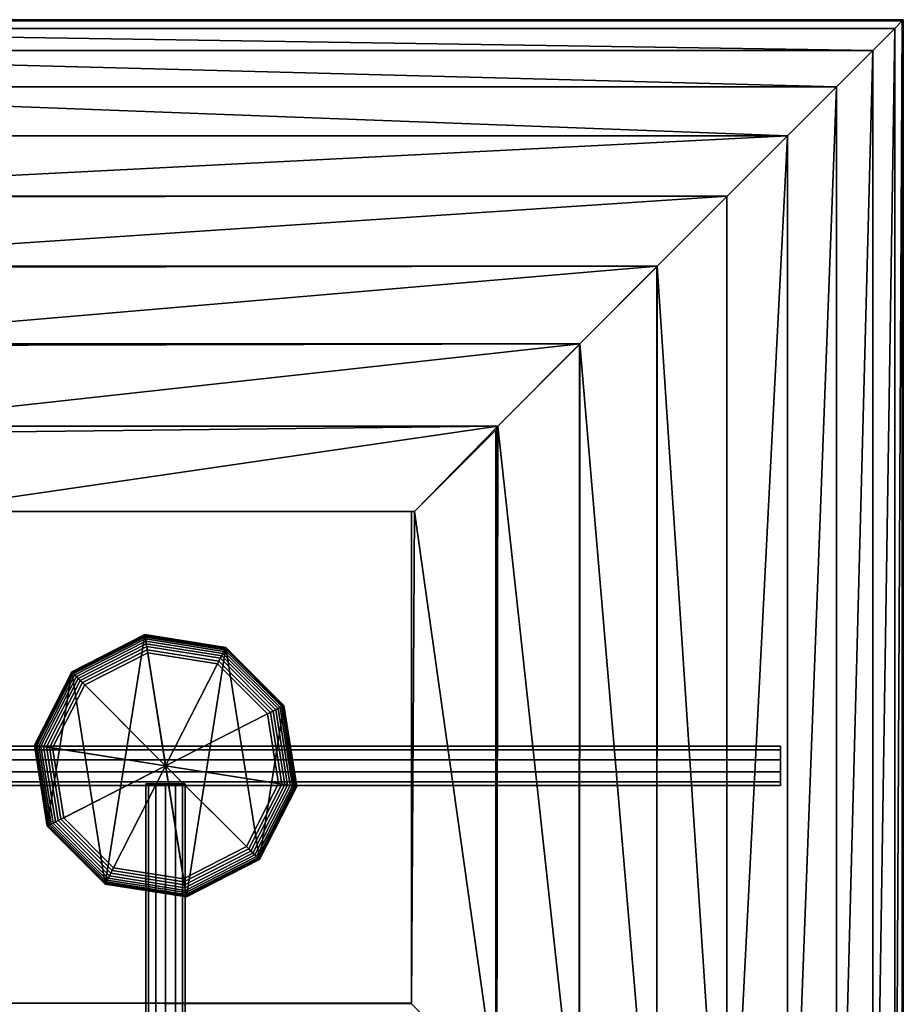
# Model space of a CAD drawing. Extents: x 11419 to 29947, y 25183 to 41100.
# Drawn here: x 20413 to 20772, y 40699 to 41100 of the extents above; entities that cross this region are included whole.
import ezdxf

# ---------------------------------------------------------------- set-up
doc = ezdxf.new("R2010")
doc.units = 0
for name, color, linetype in [('SMB_FUNDAMENT_HANGEMATTE11', 7, 'CONTINUOUS'), ('SMB_HANGEMATTE', 7, 'CONTINUOUS'), ('SMB_PFOSTEN', 7, 'CONTINUOUS')]:
    doc.layers.add(name, color=color, linetype=linetype)

# ---------------------------------------------------------------- blocks, each defined once
blk = doc.blocks.new('__649__')
at = {"layer": 'SMB_FUNDAMENT_HANGEMATTE11', "color": 1, "linetype": 'CONTINUOUS'}
for points in [[(20722.35, 40802.78, -754.66), (20722.35, 40804.31, -749.96), (20222.35, 40804.31, -749.96), (20222.35, 40802.78, -754.66)], [(20722.35, 40804.31, -749.96), (20722.35, 40802.78, -745.26), (20222.35, 40802.78, -745.26), (20222.35, 40804.31, -749.96)], [(20722.35, 40798.78, -757.57), (20722.35, 40802.78, -754.66), (20222.35, 40802.78, -754.66), (20222.35, 40798.78, -757.57)], [(20722.35, 40802.78, -745.26), (20722.35, 40798.78, -742.35), (20222.35, 40798.78, -742.35), (20222.35, 40802.78, -745.26)], [(20722.35, 40793.83, -757.57), (20722.35, 40798.78, -757.57), (20222.35, 40798.78, -757.57), (20222.35, 40793.83, -757.57)], [(20722.35, 40798.78, -742.35), (20722.35, 40793.83, -742.35), (20222.35, 40793.83, -742.35), (20222.35, 40798.78, -742.35)], [(20722.35, 40789.83, -754.66), (20722.35, 40793.83, -757.57), (20222.35, 40793.83, -757.57), (20222.35, 40789.83, -754.66)], [(20722.35, 40793.83, -742.35), (20722.35, 40789.83, -745.26), (20222.35, 40789.83, -745.26), (20222.35, 40793.83, -742.35)], [(20722.35, 40789.83, -745.26), (20722.35, 40788.31, -749.96), (20222.35, 40788.31, -749.96), (20222.35, 40789.83, -745.26)], [(20722.35, 40788.31, -749.96), (20722.35, 40789.83, -754.66), (20222.35, 40789.83, -754.66), (20222.35, 40788.31, -749.96)]]:
    blk.add_3dface(points, dxfattribs=at)
mesh = blk.add_polyface(dxfattribs=at)
corners = [(20222.35, 40789.83, -745.26), (20222.35, 40789.83, -754.66), (20222.35, 40788.31, -749.96), (20222.35, 40793.83, -742.35), (20222.35, 40793.83, -757.57), (20222.35, 40798.78, -742.35), (20222.35, 40798.78, -757.57), (20222.35, 40802.78, -745.26), (20222.35, 40802.78, -754.66), (20222.35, 40804.31, -749.96)]
mesh.append_faces([[corners[k] for k in face] for face in [(0, 1, 2), (8, 7, 9)]], dxfattribs={"vtx0": -1, "color": 1})
mesh.append_faces([[corners[k] for k in face] for face in [(1, 3, 4), (4, 5, 6), (6, 7, 8)]], dxfattribs={"vtx0": -1, "vtx1": -1, "color": 1})
mesh.append_faces([[corners[k] for k in face] for face in [(1, 0, 3), (4, 3, 5), (6, 5, 7)]], dxfattribs={"vtx0": -1, "vtx2": -1, "color": 1})
mesh = blk.add_polyface(dxfattribs=at)
corners = [(20722.35, 40789.83, -754.66), (20722.35, 40789.83, -745.26), (20722.35, 40788.31, -749.96), (20722.35, 40793.83, -757.57), (20722.35, 40793.83, -742.35), (20722.35, 40798.78, -757.57), (20722.35, 40798.78, -742.35), (20722.35, 40802.78, -754.66), (20722.35, 40802.78, -745.26), (20722.35, 40804.31, -749.96)]
mesh.append_faces([[corners[k] for k in face] for face in [(0, 1, 2), (8, 7, 9)]], dxfattribs={"vtx0": -1, "color": 1})
mesh.append_faces([[corners[k] for k in face] for face in [(1, 3, 4), (4, 5, 6), (6, 7, 8)]], dxfattribs={"vtx0": -1, "vtx1": -1, "color": 1})
mesh.append_faces([[corners[k] for k in face] for face in [(1, 0, 3), (4, 3, 5), (6, 5, 7)]], dxfattribs={"vtx0": -1, "vtx2": -1, "color": 1})
blk = doc.blocks.new('__650__')
at = {"layer": 'SMB_FUNDAMENT_HANGEMATTE11', "color": 1, "linetype": 'CONTINUOUS'}
for points in [[(20772.35, 41099.75, -999.96), (20172.35, 41099.75, -999.96), (20172.35, 40499.75, -999.96), (20772.35, 40499.75, -999.96)], [(20172.35, 41099.75, -999.96), (20772.35, 41099.75, -999.96), (20772.35, 41099.75, -399.96), (20172.35, 41099.75, -399.96)], [(20172.35, 41099.24, -399.96), (20172.35, 41099.75, -399.96), (20772.35, 41099.75, -399.96), (20772.35, 41099.24, -399.96)], [(20175.62, 41096.21, -365.32), (20172.59, 41099.24, -399.96), (20771.95, 41099.24, -399.96), (20768.92, 41096.21, -365.32)], [(20572.35, 40899.75, -199.96), (20572.35, 40699.75, -199.96), (20372.35, 40699.75, -199.96), (20372.35, 40899.75, -199.96)]]:
    blk.add_3dface(points, dxfattribs=at)
mesh = blk.add_polyface(dxfattribs=at)
corners = [(20771.95, 41099.24, -399.96), (20768.92, 40503.15, -365.3), (20771.95, 40500.12, -399.96), (20768.92, 41096.21, -365.3), (20768.92, 41096.21, -365.32)]
mesh.append_faces([[corners[k] for k in face] for face in [(0, 1, 2), (3, 0, 4)]], dxfattribs={"vtx0": -1, "color": 1})
mesh.append_faces([[corners[k] for k in face] for face in [(1, 0, 3)]], dxfattribs={"vtx0": -1, "vtx1": -1, "color": 1})
mesh = blk.add_polyface(dxfattribs=at)
corners = [(20772.35, 41099.75, -999.96), (20772.35, 40499.75, -399.96), (20772.35, 40499.75, -999.96), (20772.35, 40500.12, -399.96), (20772.35, 40500.19, -399.2), (20772.35, 41099.17, -399.2), (20772.35, 41099.24, -399.96), (20772.35, 41099.75, -399.96)]
mesh.append_faces([[corners[k] for k in face] for face in [(0, 1, 2), (6, 0, 7)]], dxfattribs={"vtx0": -1, "color": 1})
mesh.append_faces([[corners[k] for k in face] for face in [(1, 0, 3), (3, 0, 4), (4, 0, 5), (5, 0, 6)]], dxfattribs={"vtx0": -1, "vtx1": -1, "color": 1})
mesh = blk.add_polyface(dxfattribs=at)
corners = [(20175.63, 41096.2, -365.27), (20768.92, 41096.21, -365.32), (20175.62, 41096.21, -365.32), (20768.92, 41096.21, -365.3), (20759.92, 41087.21, -331.73), (20184.61, 41087.21, -331.73)]
mesh.append_faces([[corners[k] for k in face] for face in [(0, 1, 2), (4, 0, 5)]], dxfattribs={"vtx0": -1, "color": 1})
mesh.append_faces([[corners[k] for k in face] for face in [(1, 0, 3), (3, 0, 4)]], dxfattribs={"vtx0": -1, "vtx1": -1, "color": 1})
mesh = blk.add_polyface(dxfattribs=at)
corners = [(20768.92, 41096.21, -365.3), (20768.92, 40503.15, -365.29), (20768.92, 40503.15, -365.3), (20759.91, 40512.16, -331.69), (20759.91, 41087.19, -331.69), (20759.92, 41087.21, -331.73)]
mesh.append_faces([[corners[k] for k in face] for face in [(0, 1, 2), (4, 0, 5)]], dxfattribs={"vtx0": -1, "color": 1})
mesh.append_faces([[corners[k] for k in face] for face in [(1, 0, 3), (3, 0, 4)]], dxfattribs={"vtx0": -1, "vtx1": -1, "color": 1})
mesh = blk.add_polyface(dxfattribs=at)
corners = [(20184.64, 41087.17, -331.64), (20759.92, 41087.21, -331.73), (20184.61, 41087.21, -331.73), (20759.91, 41087.19, -331.69), (20745.24, 41072.51, -300.21), (20199.29, 41072.51, -300.21)]
mesh.append_faces([[corners[k] for k in face] for face in [(0, 1, 2), (4, 0, 5)]], dxfattribs={"vtx0": -1, "color": 1})
mesh.append_faces([[corners[k] for k in face] for face in [(1, 0, 3), (3, 0, 4)]], dxfattribs={"vtx0": -1, "vtx1": -1, "color": 1})
mesh = blk.add_polyface(dxfattribs=at)
corners = [(20759.91, 41087.19, -331.69), (20759.91, 40512.16, -331.68), (20759.91, 40512.16, -331.69), (20745.21, 40526.86, -300.16), (20745.21, 41072.48, -300.16), (20745.24, 41072.51, -300.21)]
mesh.append_faces([[corners[k] for k in face] for face in [(0, 1, 2), (4, 0, 5)]], dxfattribs={"vtx0": -1, "color": 1})
mesh.append_faces([[corners[k] for k in face] for face in [(1, 0, 3), (3, 0, 4)]], dxfattribs={"vtx0": -1, "vtx1": -1, "color": 1})
mesh = blk.add_polyface(dxfattribs=at)
corners = [(20199.35, 41072.42, -300.08), (20745.24, 41072.51, -300.21), (20199.29, 41072.51, -300.21), (20745.21, 41072.48, -300.16), (20725.3, 41052.57, -271.73), (20219.2, 41052.57, -271.73)]
mesh.append_faces([[corners[k] for k in face] for face in [(0, 1, 2), (4, 0, 5)]], dxfattribs={"vtx0": -1, "color": 1})
mesh.append_faces([[corners[k] for k in face] for face in [(1, 0, 3), (3, 0, 4)]], dxfattribs={"vtx0": -1, "vtx1": -1, "color": 1})
mesh = blk.add_polyface(dxfattribs=at)
corners = [(20745.21, 41072.48, -300.16), (20745.2, 40526.87, -300.15), (20745.21, 40526.86, -300.16), (20725.25, 40546.81, -271.66), (20725.25, 41052.5, -271.66), (20725.3, 41052.57, -271.73)]
mesh.append_faces([[corners[k] for k in face] for face in [(0, 1, 2), (4, 0, 5)]], dxfattribs={"vtx0": -1, "color": 1})
mesh.append_faces([[corners[k] for k in face] for face in [(1, 0, 3), (3, 0, 4)]], dxfattribs={"vtx0": -1, "vtx1": -1, "color": 1})
mesh = blk.add_polyface(dxfattribs=at)
corners = [(20219.33, 41052.4, -271.56), (20725.3, 41052.57, -271.73), (20219.2, 41052.57, -271.73), (20243.74, 41027.98, -247.14), (20700.74, 41027.98, -247.14), (20725.25, 41052.5, -271.66)]
mesh.append_faces([[corners[k] for k in face] for face in [(0, 1, 2), (1, 4, 5)]], dxfattribs={"vtx0": -1, "color": 1})
mesh.append_faces([[corners[k] for k in face] for face in [(1, 0, 3), (1, 3, 4)]], dxfattribs={"vtx0": -1, "vtx2": -1, "color": 1})
mesh = blk.add_polyface(dxfattribs=at)
corners = [(20725.25, 41052.5, -271.66), (20725.24, 40546.83, -271.64), (20725.25, 40546.81, -271.66), (20700.65, 40571.41, -247.06), (20700.65, 41027.86, -247.06), (20700.74, 41027.98, -247.14)]
mesh.append_faces([[corners[k] for k in face] for face in [(0, 1, 2), (4, 0, 5)]], dxfattribs={"vtx0": -1, "color": 1})
mesh.append_faces([[corners[k] for k in face] for face in [(1, 0, 3), (3, 0, 4)]], dxfattribs={"vtx0": -1, "vtx1": -1, "color": 1})
mesh = blk.add_polyface(dxfattribs=at)
corners = [(20243.95, 41027.69, -246.94), (20700.74, 41027.98, -247.14), (20243.74, 41027.98, -247.14), (20272.14, 40999.5, -227.2), (20672.29, 40999.5, -227.2), (20700.65, 41027.86, -247.06)]
mesh.append_faces([[corners[k] for k in face] for face in [(0, 1, 2), (1, 4, 5)]], dxfattribs={"vtx0": -1, "color": 1})
mesh.append_faces([[corners[k] for k in face] for face in [(1, 0, 3), (1, 3, 4)]], dxfattribs={"vtx0": -1, "vtx2": -1, "color": 1})
mesh = blk.add_polyface(dxfattribs=at)
corners = [(20672.15, 40599.9, -227.1), (20672.29, 40999.5, -227.2), (20672.15, 40999.29, -227.1), (20700.62, 40571.43, -247.04), (20700.65, 41027.86, -247.06), (20700.65, 40571.41, -247.06)]
mesh.append_faces([[corners[k] for k in face] for face in [(0, 1, 2), (4, 3, 5)]], dxfattribs={"vtx0": -1, "color": 1})
mesh.append_faces([[corners[k] for k in face] for face in [(1, 3, 4)]], dxfattribs={"vtx0": -1, "vtx1": -1, "color": 1})
mesh.append_faces([[corners[k] for k in face] for face in [(1, 0, 3)]], dxfattribs={"vtx0": -1, "vtx2": -1, "color": 1})
mesh = blk.add_polyface(dxfattribs=at)
corners = [(20272.47, 40999, -226.96), (20672.29, 40999.5, -227.2), (20272.14, 40999.5, -227.2), (20303.49, 40967.98, -212.5), (20640.84, 40967.98, -212.5), (20672.15, 40999.29, -227.1)]
mesh.append_faces([[corners[k] for k in face] for face in [(0, 1, 2), (1, 4, 5)]], dxfattribs={"vtx0": -1, "color": 1})
mesh.append_faces([[corners[k] for k in face] for face in [(1, 0, 3), (1, 3, 4)]], dxfattribs={"vtx0": -1, "vtx2": -1, "color": 1})
mesh = blk.add_polyface(dxfattribs=at)
corners = [(20640.62, 40631.42, -212.4), (20640.84, 40967.98, -212.5), (20640.62, 40967.6, -212.4), (20672.1, 40599.94, -227.08), (20672.15, 40999.29, -227.1), (20672.15, 40599.9, -227.1)]
mesh.append_faces([[corners[k] for k in face] for face in [(0, 1, 2), (4, 3, 5)]], dxfattribs={"vtx0": -1, "color": 1})
mesh.append_faces([[corners[k] for k in face] for face in [(1, 3, 4)]], dxfattribs={"vtx0": -1, "vtx1": -1, "color": 1})
mesh.append_faces([[corners[k] for k in face] for face in [(1, 0, 3)]], dxfattribs={"vtx0": -1, "vtx2": -1, "color": 1})
mesh = blk.add_polyface(dxfattribs=at)
corners = [(20304.03, 40967.04, -212.25), (20640.84, 40967.98, -212.5), (20303.49, 40967.98, -212.5), (20336.68, 40934.39, -203.5), (20607.41, 40934.39, -203.5), (20640.62, 40967.6, -212.4)]
mesh.append_faces([[corners[k] for k in face] for face in [(0, 1, 2), (1, 4, 5)]], dxfattribs={"vtx0": -1, "color": 1})
mesh.append_faces([[corners[k] for k in face] for face in [(1, 0, 3), (1, 3, 4)]], dxfattribs={"vtx0": -1, "vtx2": -1, "color": 1})
mesh = blk.add_polyface(dxfattribs=at)
corners = [(20607.01, 40664.98, -203.39), (20607.41, 40934.39, -203.5), (20607.01, 40933.16, -203.39), (20640.52, 40631.47, -212.37), (20640.62, 40967.6, -212.4), (20640.62, 40631.42, -212.4)]
mesh.append_faces([[corners[k] for k in face] for face in [(0, 1, 2), (4, 3, 5)]], dxfattribs={"vtx0": -1, "color": 1})
mesh.append_faces([[corners[k] for k in face] for face in [(1, 3, 4)]], dxfattribs={"vtx0": -1, "vtx1": -1, "color": 1})
mesh.append_faces([[corners[k] for k in face] for face in [(1, 0, 3)]], dxfattribs={"vtx0": -1, "vtx2": -1, "color": 1})
mesh = blk.add_polyface(dxfattribs=at)
corners = [(20337.66, 40931.37, -203.24), (20607.41, 40934.39, -203.5), (20336.68, 40934.39, -203.5), (20369.29, 40899.75, -200.47), (20573.61, 40899.75, -200.47), (20607.01, 40933.16, -203.39)]
mesh.append_faces([[corners[k] for k in face] for face in [(0, 1, 2), (1, 4, 5)]], dxfattribs={"vtx0": -1, "color": 1})
mesh.append_faces([[corners[k] for k in face] for face in [(1, 0, 3), (1, 3, 4)]], dxfattribs={"vtx0": -1, "vtx2": -1, "color": 1})
mesh = blk.add_polyface(dxfattribs=at)
corners = [(20572.35, 40699.43, -200.36), (20573.61, 40899.75, -200.47), (20572.35, 40899.75, -200.36), (20606.69, 40665.09, -203.36), (20606.69, 40932.84, -203.36), (20607.01, 40933.16, -203.39), (20607.01, 40664.98, -203.39)]
mesh.append_faces([[corners[k] for k in face] for face in [(0, 1, 2), (5, 3, 6)]], dxfattribs={"vtx0": -1, "color": 1})
mesh.append_faces([[corners[k] for k in face] for face in [(1, 3, 4), (4, 3, 5)]], dxfattribs={"vtx0": -1, "vtx1": -1, "color": 1})
mesh.append_faces([[corners[k] for k in face] for face in [(1, 0, 3)]], dxfattribs={"vtx0": -1, "vtx2": -1, "color": 1})
mesh = blk.add_polyface(dxfattribs=at)
corners = [(20372.35, 40899.75, -200.2), (20573.61, 40899.75, -200.47), (20369.29, 40899.75, -200.47), (20572.35, 40899.75, -200.36), (20572.35, 40899.75, -199.96), (20372.35, 40899.75, -199.96)]
mesh.append_faces([[corners[k] for k in face] for face in [(0, 1, 2), (4, 0, 5)]], dxfattribs={"vtx0": -1, "color": 1})
mesh.append_faces([[corners[k] for k in face] for face in [(1, 0, 3), (3, 0, 4)]], dxfattribs={"vtx0": -1, "vtx1": -1, "color": 1})
mesh = blk.add_polyface(dxfattribs=at)
corners = [(20572.35, 40899.75, -200.36), (20572.35, 40699.75, -200.33), (20572.35, 40699.43, -200.36), (20572.35, 40699.75, -199.96), (20572.35, 40899.75, -199.96), (20572.35, 40899.75, -200.33)]
mesh.append_faces([[corners[k] for k in face] for face in [(0, 1, 2), (4, 0, 5)]], dxfattribs={"vtx0": -1, "color": 1})
mesh.append_faces([[corners[k] for k in face] for face in [(1, 0, 3), (3, 0, 4)]], dxfattribs={"vtx0": -1, "vtx1": -1, "color": 1})
mesh = blk.add_polyface(dxfattribs=at)
corners = [(20606.69, 40665.09, -203.36), (20337.66, 40666.55, -203.24), (20337.18, 40665.09, -203.36), (20370.86, 40699.75, -200.33), (20572.35, 40699.43, -200.36), (20572.35, 40699.75, -200.33)]
mesh.append_faces([[corners[k] for k in face] for face in [(0, 1, 2), (3, 4, 5)]], dxfattribs={"vtx0": -1, "color": 1})
mesh.append_faces([[corners[k] for k in face] for face in [(1, 0, 3)]], dxfattribs={"vtx0": -1, "vtx1": -1, "color": 1})
mesh.append_faces([[corners[k] for k in face] for face in [(3, 0, 4)]], dxfattribs={"vtx0": -1, "vtx2": -1, "color": 1})
mesh = blk.add_polyface(dxfattribs=at)
corners = [(20572.35, 40699.75, -199.96), (20370.86, 40699.75, -200.33), (20572.35, 40699.75, -200.33), (20372.35, 40699.75, -200.2), (20372.35, 40699.75, -199.96)]
mesh.append_faces([[corners[k] for k in face] for face in [(0, 1, 2), (3, 0, 4)]], dxfattribs={"vtx0": -1, "color": 1})
mesh.append_faces([[corners[k] for k in face] for face in [(1, 0, 3)]], dxfattribs={"vtx0": -1, "vtx1": -1, "color": 1})
blk = doc.blocks.new('__674__')
at = {"layer": 'SMB_PFOSTEN', "color": 1, "linetype": 'CONTINUOUS'}
for points in [[(20434.17, 40834.49, -999.96), (20463.9, 40849.64, -999.96), (20463.9, 40849.64, 1350.04), (20434.17, 40834.49, 1350.04)], [(20463.9, 40849.64, -999.96), (20496.87, 40844.42, -999.96), (20496.87, 40844.42, 1350.04), (20463.9, 40849.64, 1350.04)], [(20496.87, 40844.42, -999.96), (20520.46, 40820.82, -999.96), (20520.46, 40820.82, 1350.04), (20496.87, 40844.42, 1350.04)], [(20419.01, 40804.75, -999.96), (20434.17, 40834.49, -999.96), (20434.17, 40834.49, 1350.04), (20419.01, 40804.75, 1350.04)], [(20520.46, 40820.82, -999.96), (20525.69, 40787.86, -999.96), (20525.69, 40787.86, 1350.04), (20520.46, 40820.82, 1350.04)], [(20424.24, 40771.79, -999.96), (20419.01, 40804.75, -999.96), (20419.01, 40804.75, 1350.04), (20424.24, 40771.79, 1350.04)], [(20525.69, 40787.86, -999.96), (20510.53, 40758.12, -999.96), (20510.53, 40758.12, 1350.04), (20525.69, 40787.86, 1350.04)], [(20447.83, 40748.19, -999.96), (20424.24, 40771.79, -999.96), (20424.24, 40771.79, 1350.04), (20447.83, 40748.19, 1350.04)], [(20510.53, 40758.12, -999.96), (20480.8, 40742.97, -999.96), (20480.8, 40742.97, 1350.04), (20510.53, 40758.12, 1350.04)], [(20480.8, 40742.97, -999.96), (20447.83, 40748.19, -999.96), (20447.83, 40748.19, 1350.04), (20480.8, 40742.97, 1350.04)]]:
    blk.add_3dface(points, dxfattribs=at)
mesh = blk.add_polyface(dxfattribs=at)
corners = [(20424.24, 40771.79, 1350.04), (20434.17, 40834.49, 1350.04), (20419.01, 40804.75, 1350.04), (20447.83, 40748.19, 1350.04), (20463.9, 40849.64, 1350.04), (20480.8, 40742.97, 1350.04), (20496.87, 40844.42, 1350.04), (20510.53, 40758.12, 1350.04), (20520.46, 40820.82, 1350.04), (20525.69, 40787.86, 1350.04)]
mesh.append_faces([[corners[k] for k in face] for face in [(0, 1, 2), (8, 7, 9)]], dxfattribs={"vtx0": -1, "color": 1})
mesh.append_faces([[corners[k] for k in face] for face in [(1, 3, 4), (4, 5, 6), (6, 7, 8)]], dxfattribs={"vtx0": -1, "vtx1": -1, "color": 1})
mesh.append_faces([[corners[k] for k in face] for face in [(1, 0, 3), (4, 3, 5), (6, 5, 7)]], dxfattribs={"vtx0": -1, "vtx2": -1, "color": 1})
mesh = blk.add_polyface(dxfattribs=at)
corners = [(20434.17, 40834.49, -999.96), (20424.24, 40771.79, -999.96), (20419.01, 40804.75, -999.96), (20447.83, 40748.19, -999.96), (20463.9, 40849.64, -999.96), (20480.8, 40742.97, -999.96), (20496.87, 40844.42, -999.96), (20510.53, 40758.12, -999.96), (20520.46, 40820.82, -999.96), (20525.69, 40787.86, -999.96)]
mesh.append_faces([[corners[k] for k in face] for face in [(0, 1, 2), (7, 8, 9)]], dxfattribs={"vtx0": -1, "color": 1})
mesh.append_faces([[corners[k] for k in face] for face in [(1, 0, 3), (3, 4, 5), (5, 6, 7)]], dxfattribs={"vtx0": -1, "vtx1": -1, "color": 1})
mesh.append_faces([[corners[k] for k in face] for face in [(3, 0, 4), (5, 4, 6), (7, 6, 8)]], dxfattribs={"vtx0": -1, "vtx2": -1, "color": 1})
blk = doc.blocks.new('__675__')
at = {"layer": 'SMB_PFOSTEN', "color": 1, "linetype": 'CONTINUOUS'}
for points in [[(20434.25, 40834.41, 1359.2), (20434.17, 40834.49, 1357.91), (20463.9, 40849.64, 1357.91), (20463.92, 40849.53, 1359.2)], [(20434.17, 40834.49, 1357.91), (20434.17, 40834.49, 1350.04), (20463.9, 40849.64, 1350.04), (20463.9, 40849.64, 1357.91)], [(20434.17, 40834.49, 1350.04), (20472.35, 40796.31, 1350.04), (20463.9, 40849.64, 1350.04)], [(20434.49, 40834.17, 1360.45), (20434.25, 40834.41, 1359.2), (20463.92, 40849.53, 1359.2), (20463.97, 40849.19, 1360.45)], [(20434.88, 40833.78, 1361.62), (20434.49, 40834.17, 1360.45), (20463.97, 40849.19, 1360.45), (20464.06, 40848.65, 1361.62)], [(20435.41, 40833.25, 1362.67), (20434.88, 40833.78, 1361.62), (20464.06, 40848.65, 1361.62), (20464.18, 40847.9, 1362.67)], [(20436.07, 40832.59, 1363.57), (20435.41, 40833.25, 1362.67), (20464.18, 40847.9, 1362.67), (20464.32, 40846.99, 1363.57)], [(20436.82, 40831.83, 1364.3), (20436.07, 40832.59, 1363.57), (20464.32, 40846.99, 1363.57), (20464.49, 40845.93, 1364.3)], [(20463.92, 40849.53, 1359.2), (20463.9, 40849.64, 1357.91), (20496.87, 40844.42, 1357.91), (20496.81, 40844.32, 1359.2)], [(20463.9, 40849.64, 1357.91), (20463.9, 40849.64, 1350.04), (20496.87, 40844.42, 1350.04), (20496.87, 40844.42, 1357.91)], [(20463.9, 40849.64, 1350.04), (20472.35, 40796.31, 1350.04), (20496.87, 40844.42, 1350.04)], [(20463.97, 40849.19, 1360.45), (20463.92, 40849.53, 1359.2), (20496.81, 40844.32, 1359.2), (20496.66, 40844.02, 1360.45)], [(20464.06, 40848.65, 1361.62), (20463.97, 40849.19, 1360.45), (20496.66, 40844.02, 1360.45), (20496.41, 40843.52, 1361.62)], [(20464.18, 40847.9, 1362.67), (20464.06, 40848.65, 1361.62), (20496.41, 40843.52, 1361.62), (20496.07, 40842.85, 1362.67)], [(20464.32, 40846.99, 1363.57), (20464.18, 40847.9, 1362.67), (20496.07, 40842.85, 1362.67), (20495.65, 40842.03, 1363.57)], [(20464.49, 40845.93, 1364.3), (20464.32, 40846.99, 1363.57), (20495.65, 40842.03, 1363.57), (20495.16, 40841.07, 1364.3)], [(20437.66, 40831, 1364.83), (20436.82, 40831.83, 1364.3), (20464.49, 40845.93, 1364.3), (20464.68, 40844.76, 1364.83)], [(20438.55, 40830.11, 1365.13), (20437.66, 40831, 1364.83), (20464.68, 40844.76, 1364.83), (20464.87, 40843.52, 1365.13)], [(20439.46, 40829.2, 1365.22), (20438.55, 40830.11, 1365.13), (20464.87, 40843.52, 1365.13), (20465.07, 40842.25, 1365.22)], [(20464.68, 40844.76, 1364.83), (20464.49, 40845.93, 1364.3), (20495.16, 40841.07, 1364.3), (20494.62, 40840.02, 1364.83)], [(20464.87, 40843.52, 1365.13), (20464.68, 40844.76, 1364.83), (20494.62, 40840.02, 1364.83), (20494.05, 40838.9, 1365.13)], [(20465.07, 40842.25, 1365.22), (20464.87, 40843.52, 1365.13), (20494.05, 40838.9, 1365.13), (20493.47, 40837.75, 1365.22)], [(20496.87, 40844.42, 1350.04), (20472.35, 40796.31, 1350.04), (20520.46, 40820.82, 1350.04)], [(20496.07, 40842.85, 1362.67), (20496.41, 40843.52, 1361.62), (20519.57, 40820.36, 1361.62), (20518.9, 40820.02, 1362.67)], [(20496.41, 40843.52, 1361.62), (20496.66, 40844.02, 1360.45), (20520.06, 40820.62, 1360.45), (20519.57, 40820.36, 1361.62)], [(20496.66, 40844.02, 1360.45), (20496.81, 40844.32, 1359.2), (20520.36, 40820.77, 1359.2), (20520.06, 40820.62, 1360.45)], [(20496.81, 40844.32, 1359.2), (20496.87, 40844.42, 1357.91), (20520.46, 40820.82, 1357.91), (20520.36, 40820.77, 1359.2)], [(20496.87, 40844.42, 1357.91), (20496.87, 40844.42, 1350.04), (20520.46, 40820.82, 1350.04), (20520.46, 40820.82, 1357.91)], [(20472.35, 40796.31, 1365.22), (20439.46, 40829.2, 1365.22), (20465.07, 40842.25, 1365.22)], [(20472.35, 40796.31, 1365.22), (20465.07, 40842.25, 1365.22), (20493.47, 40837.75, 1365.22)], [(20493.47, 40837.75, 1365.22), (20494.05, 40838.9, 1365.13), (20514.95, 40818.01, 1365.13), (20513.8, 40817.42, 1365.22)], [(20494.05, 40838.9, 1365.13), (20494.62, 40840.02, 1364.83), (20516.06, 40818.58, 1364.83), (20514.95, 40818.01, 1365.13)], [(20494.62, 40840.02, 1364.83), (20495.16, 40841.07, 1364.3), (20517.12, 40819.12, 1364.3), (20516.06, 40818.58, 1364.83)], [(20495.16, 40841.07, 1364.3), (20495.65, 40842.03, 1363.57), (20518.07, 40819.6, 1363.57), (20517.12, 40819.12, 1364.3)], [(20495.65, 40842.03, 1363.57), (20496.07, 40842.85, 1362.67), (20518.9, 40820.02, 1362.67), (20518.07, 40819.6, 1363.57)], [(20472.35, 40796.31, 1365.22), (20493.47, 40837.75, 1365.22), (20513.8, 40817.42, 1365.22)], [(20419.13, 40804.74, 1359.2), (20419.01, 40804.75, 1357.91), (20434.17, 40834.49, 1357.91), (20434.25, 40834.41, 1359.2)], [(20419.01, 40804.75, 1357.91), (20419.01, 40804.75, 1350.04), (20434.17, 40834.49, 1350.04), (20434.17, 40834.49, 1357.91)], [(20419.01, 40804.75, 1350.04), (20472.35, 40796.31, 1350.04), (20434.17, 40834.49, 1350.04)], [(20419.46, 40804.68, 1360.45), (20419.13, 40804.74, 1359.2), (20434.25, 40834.41, 1359.2), (20434.49, 40834.17, 1360.45)], [(20420.01, 40804.6, 1361.62), (20419.46, 40804.68, 1360.45), (20434.49, 40834.17, 1360.45), (20434.88, 40833.78, 1361.62)], [(20420.75, 40804.48, 1362.67), (20420.01, 40804.6, 1361.62), (20434.88, 40833.78, 1361.62), (20435.41, 40833.25, 1362.67)], [(20421.67, 40804.33, 1363.57), (20420.75, 40804.48, 1362.67), (20435.41, 40833.25, 1362.67), (20436.07, 40832.59, 1363.57)], [(20422.73, 40804.17, 1364.3), (20421.67, 40804.33, 1363.57), (20436.07, 40832.59, 1363.57), (20436.82, 40831.83, 1364.3)], [(20423.89, 40803.98, 1364.83), (20422.73, 40804.17, 1364.3), (20436.82, 40831.83, 1364.3), (20437.66, 40831, 1364.83)], [(20425.13, 40803.78, 1365.13), (20423.89, 40803.98, 1364.83), (20437.66, 40831, 1364.83), (20438.55, 40830.11, 1365.13)], [(20426.41, 40803.58, 1365.22), (20425.13, 40803.78, 1365.13), (20438.55, 40830.11, 1365.13), (20439.46, 40829.2, 1365.22)], [(20472.35, 40796.31, 1365.22), (20426.41, 40803.58, 1365.22), (20439.46, 40829.2, 1365.22)], [(20520.46, 40820.82, 1350.04), (20472.35, 40796.31, 1350.04), (20525.69, 40787.86, 1350.04)], [(20516.06, 40818.58, 1364.83), (20517.12, 40819.12, 1364.3), (20521.98, 40788.45, 1364.3), (20520.81, 40788.63, 1364.83)], [(20517.12, 40819.12, 1364.3), (20518.07, 40819.6, 1363.57), (20523.03, 40788.28, 1363.57), (20521.98, 40788.45, 1364.3)], [(20518.07, 40819.6, 1363.57), (20518.9, 40820.02, 1362.67), (20523.95, 40788.13, 1362.67), (20523.03, 40788.28, 1363.57)], [(20518.9, 40820.02, 1362.67), (20519.57, 40820.36, 1361.62), (20524.69, 40788.02, 1361.62), (20523.95, 40788.13, 1362.67)], [(20519.57, 40820.36, 1361.62), (20520.06, 40820.62, 1360.45), (20525.24, 40787.93, 1360.45), (20524.69, 40788.02, 1361.62)], [(20520.06, 40820.62, 1360.45), (20520.36, 40820.77, 1359.2), (20525.57, 40787.88, 1359.2), (20525.24, 40787.93, 1360.45)], [(20520.36, 40820.77, 1359.2), (20520.46, 40820.82, 1357.91), (20525.69, 40787.86, 1357.91), (20525.57, 40787.88, 1359.2)], [(20520.46, 40820.82, 1357.91), (20520.46, 40820.82, 1350.04), (20525.69, 40787.86, 1350.04), (20525.69, 40787.86, 1357.91)], [(20472.35, 40796.31, 1365.22), (20513.8, 40817.42, 1365.22), (20518.29, 40789.03, 1365.22)], [(20513.8, 40817.42, 1365.22), (20514.95, 40818.01, 1365.13), (20519.57, 40788.83, 1365.13), (20518.29, 40789.03, 1365.22)], [(20514.95, 40818.01, 1365.13), (20516.06, 40818.58, 1364.83), (20520.81, 40788.63, 1364.83), (20519.57, 40788.83, 1365.13)], [(20424.34, 40771.84, 1359.2), (20424.24, 40771.79, 1357.91), (20419.01, 40804.75, 1357.91), (20419.13, 40804.74, 1359.2)], [(20424.24, 40771.79, 1357.91), (20424.24, 40771.79, 1350.04), (20419.01, 40804.75, 1350.04), (20419.01, 40804.75, 1357.91)], [(20424.24, 40771.79, 1350.04), (20472.35, 40796.31, 1350.04), (20419.01, 40804.75, 1350.04)], [(20424.64, 40772, 1360.45), (20424.34, 40771.84, 1359.2), (20419.13, 40804.74, 1359.2), (20419.46, 40804.68, 1360.45)], [(20425.13, 40772.25, 1361.62), (20424.64, 40772, 1360.45), (20419.46, 40804.68, 1360.45), (20420.01, 40804.6, 1361.62)], [(20425.8, 40772.59, 1362.67), (20425.13, 40772.25, 1361.62), (20420.01, 40804.6, 1361.62), (20420.75, 40804.48, 1362.67)], [(20426.63, 40773.01, 1363.57), (20425.8, 40772.59, 1362.67), (20420.75, 40804.48, 1362.67), (20421.67, 40804.33, 1363.57)], [(20427.58, 40773.5, 1364.3), (20426.63, 40773.01, 1363.57), (20421.67, 40804.33, 1363.57), (20422.73, 40804.17, 1364.3)], [(20428.64, 40774.03, 1364.83), (20427.58, 40773.5, 1364.3), (20422.73, 40804.17, 1364.3), (20423.89, 40803.98, 1364.83)], [(20429.75, 40774.6, 1365.13), (20428.64, 40774.03, 1364.83), (20423.89, 40803.98, 1364.83), (20425.13, 40803.78, 1365.13)], [(20430.9, 40775.19, 1365.22), (20429.75, 40774.6, 1365.13), (20425.13, 40803.78, 1365.13), (20426.41, 40803.58, 1365.22)], [(20472.35, 40796.31, 1365.22), (20430.9, 40775.19, 1365.22), (20426.41, 40803.58, 1365.22)], [(20447.83, 40748.19, 1350.04), (20472.35, 40796.31, 1350.04), (20424.24, 40771.79, 1350.04)], [(20472.35, 40796.31, 1365.22), (20451.23, 40754.86, 1365.22), (20430.9, 40775.19, 1365.22)], [(20480.8, 40742.97, 1350.04), (20472.35, 40796.31, 1350.04), (20447.83, 40748.19, 1350.04)], [(20472.35, 40796.31, 1365.22), (20479.63, 40750.36, 1365.22), (20451.23, 40754.86, 1365.22)], [(20472.35, 40796.31, 1365.22), (20505.24, 40763.41, 1365.22), (20479.63, 40750.36, 1365.22)], [(20510.53, 40758.12, 1350.04), (20472.35, 40796.31, 1350.04), (20480.8, 40742.97, 1350.04)], [(20472.35, 40796.31, 1365.22), (20518.29, 40789.03, 1365.22), (20505.24, 40763.41, 1365.22)], [(20525.69, 40787.86, 1350.04), (20472.35, 40796.31, 1350.04), (20510.53, 40758.12, 1350.04)], [(20518.29, 40789.03, 1365.22), (20519.57, 40788.83, 1365.13), (20506.15, 40762.5, 1365.13), (20505.24, 40763.41, 1365.22)], [(20519.57, 40788.83, 1365.13), (20520.81, 40788.63, 1364.83), (20507.04, 40761.61, 1364.83), (20506.15, 40762.5, 1365.13)], [(20520.81, 40788.63, 1364.83), (20521.98, 40788.45, 1364.3), (20507.88, 40760.78, 1364.3), (20507.04, 40761.61, 1364.83)], [(20521.98, 40788.45, 1364.3), (20523.03, 40788.28, 1363.57), (20508.63, 40760.02, 1363.57), (20507.88, 40760.78, 1364.3)], [(20523.03, 40788.28, 1363.57), (20523.95, 40788.13, 1362.67), (20509.29, 40759.37, 1362.67), (20508.63, 40760.02, 1363.57)], [(20523.95, 40788.13, 1362.67), (20524.69, 40788.02, 1361.62), (20509.82, 40758.84, 1361.62), (20509.29, 40759.37, 1362.67)], [(20524.69, 40788.02, 1361.62), (20525.24, 40787.93, 1360.45), (20510.21, 40758.44, 1360.45), (20509.82, 40758.84, 1361.62)], [(20525.24, 40787.93, 1360.45), (20525.57, 40787.88, 1359.2), (20510.45, 40758.2, 1359.2), (20510.21, 40758.44, 1360.45)], [(20525.57, 40787.88, 1359.2), (20525.69, 40787.86, 1357.91), (20510.53, 40758.12, 1357.91), (20510.45, 40758.2, 1359.2)], [(20525.69, 40787.86, 1357.91), (20525.69, 40787.86, 1350.04), (20510.53, 40758.12, 1350.04), (20510.53, 40758.12, 1357.91)], [(20451.23, 40754.86, 1365.22), (20450.65, 40753.71, 1365.13), (20429.75, 40774.6, 1365.13), (20430.9, 40775.19, 1365.22)], [(20447.89, 40748.29, 1359.2), (20447.83, 40748.19, 1357.91), (20424.24, 40771.79, 1357.91), (20424.34, 40771.84, 1359.2)], [(20447.83, 40748.19, 1357.91), (20447.83, 40748.19, 1350.04), (20424.24, 40771.79, 1350.04), (20424.24, 40771.79, 1357.91)], [(20448.04, 40748.6, 1360.45), (20447.89, 40748.29, 1359.2), (20424.34, 40771.84, 1359.2), (20424.64, 40772, 1360.45)], [(20448.29, 40749.09, 1361.62), (20448.04, 40748.6, 1360.45), (20424.64, 40772, 1360.45), (20425.13, 40772.25, 1361.62)], [(20448.63, 40749.76, 1362.67), (20448.29, 40749.09, 1361.62), (20425.13, 40772.25, 1361.62), (20425.8, 40772.59, 1362.67)], [(20449.05, 40750.59, 1363.57), (20448.63, 40749.76, 1362.67), (20425.8, 40772.59, 1362.67), (20426.63, 40773.01, 1363.57)], [(20449.54, 40751.54, 1364.3), (20449.05, 40750.59, 1363.57), (20426.63, 40773.01, 1363.57), (20427.58, 40773.5, 1364.3)], [(20450.08, 40752.59, 1364.83), (20449.54, 40751.54, 1364.3), (20427.58, 40773.5, 1364.3), (20428.64, 40774.03, 1364.83)], [(20450.65, 40753.71, 1365.13), (20450.08, 40752.59, 1364.83), (20428.64, 40774.03, 1364.83), (20429.75, 40774.6, 1365.13)], [(20505.24, 40763.41, 1365.22), (20506.15, 40762.5, 1365.13), (20479.83, 40749.09, 1365.13), (20479.63, 40750.36, 1365.22)], [(20506.15, 40762.5, 1365.13), (20507.04, 40761.61, 1364.83), (20480.03, 40747.85, 1364.83), (20479.83, 40749.09, 1365.13)], [(20507.04, 40761.61, 1364.83), (20507.88, 40760.78, 1364.3), (20480.21, 40746.68, 1364.3), (20480.03, 40747.85, 1364.83)], [(20507.88, 40760.78, 1364.3), (20508.63, 40760.02, 1363.57), (20480.38, 40745.62, 1363.57), (20480.21, 40746.68, 1364.3)], [(20508.63, 40760.02, 1363.57), (20509.29, 40759.37, 1362.67), (20480.52, 40744.71, 1362.67), (20480.38, 40745.62, 1363.57)], [(20509.29, 40759.37, 1362.67), (20509.82, 40758.84, 1361.62), (20480.64, 40743.97, 1361.62), (20480.52, 40744.71, 1362.67)], [(20509.82, 40758.84, 1361.62), (20510.21, 40758.44, 1360.45), (20480.73, 40743.42, 1360.45), (20480.64, 40743.97, 1361.62)], [(20479.63, 40750.36, 1365.22), (20479.83, 40749.09, 1365.13), (20450.65, 40753.71, 1365.13), (20451.23, 40754.86, 1365.22)], [(20510.21, 40758.44, 1360.45), (20510.45, 40758.2, 1359.2), (20480.78, 40743.08, 1359.2), (20480.73, 40743.42, 1360.45)], [(20510.45, 40758.2, 1359.2), (20510.53, 40758.12, 1357.91), (20480.8, 40742.97, 1357.91), (20480.78, 40743.08, 1359.2)], [(20510.53, 40758.12, 1357.91), (20510.53, 40758.12, 1350.04), (20480.8, 40742.97, 1350.04), (20480.8, 40742.97, 1357.91)], [(20480.21, 40746.68, 1364.3), (20480.38, 40745.62, 1363.57), (20449.05, 40750.59, 1363.57), (20449.54, 40751.54, 1364.3)], [(20480.03, 40747.85, 1364.83), (20480.21, 40746.68, 1364.3), (20449.54, 40751.54, 1364.3), (20450.08, 40752.59, 1364.83)], [(20479.83, 40749.09, 1365.13), (20480.03, 40747.85, 1364.83), (20450.08, 40752.59, 1364.83), (20450.65, 40753.71, 1365.13)], [(20480.78, 40743.08, 1359.2), (20480.8, 40742.97, 1357.91), (20447.83, 40748.19, 1357.91), (20447.89, 40748.29, 1359.2)], [(20480.8, 40742.97, 1357.91), (20480.8, 40742.97, 1350.04), (20447.83, 40748.19, 1350.04), (20447.83, 40748.19, 1357.91)], [(20480.73, 40743.42, 1360.45), (20480.78, 40743.08, 1359.2), (20447.89, 40748.29, 1359.2), (20448.04, 40748.6, 1360.45)], [(20480.64, 40743.97, 1361.62), (20480.73, 40743.42, 1360.45), (20448.04, 40748.6, 1360.45), (20448.29, 40749.09, 1361.62)], [(20480.52, 40744.71, 1362.67), (20480.64, 40743.97, 1361.62), (20448.29, 40749.09, 1361.62), (20448.63, 40749.76, 1362.67)], [(20480.38, 40745.62, 1363.57), (20480.52, 40744.71, 1362.67), (20448.63, 40749.76, 1362.67), (20449.05, 40750.59, 1363.57)]]:
    blk.add_3dface(points, dxfattribs=at)
blk = doc.blocks.new('__720__')
at = {"layer": 'SMB_HANGEMATTE', "color": 1, "linetype": 'CONTINUOUS'}
for points in [[(20464.35, 40675.22, 1250.04), (20464.35, 40788.93, 1250.04), (20465.42, 40788.93, 1254.04), (20465.42, 40675.22, 1254.04)], [(20465.42, 40675.22, 1246.04), (20465.42, 40788.93, 1246.04), (20464.35, 40788.93, 1250.04), (20464.35, 40675.22, 1250.04)], [(20465.42, 40675.22, 1254.04), (20465.42, 40788.93, 1254.04), (20468.35, 40788.93, 1256.97), (20468.35, 40675.22, 1256.97)], [(20468.35, 40675.22, 1243.11), (20468.35, 40788.93, 1243.11), (20465.42, 40788.93, 1246.04), (20465.42, 40675.22, 1246.04)], [(20468.35, 40675.22, 1256.97), (20468.35, 40788.93, 1256.97), (20472.35, 40788.93, 1258.04), (20472.35, 40675.22, 1258.04)], [(20472.35, 40675.22, 1242.04), (20472.35, 40788.93, 1242.04), (20468.35, 40788.93, 1243.11), (20468.35, 40675.22, 1243.11)], [(20476.35, 40675.22, 1243.11), (20476.35, 40788.93, 1243.11), (20472.35, 40788.93, 1242.04), (20472.35, 40675.22, 1242.04)], [(20472.35, 40675.22, 1258.04), (20472.35, 40788.93, 1258.04), (20476.35, 40788.93, 1256.97), (20476.35, 40675.22, 1256.97)], [(20479.28, 40675.22, 1246.04), (20479.28, 40788.93, 1246.04), (20476.35, 40788.93, 1243.11), (20476.35, 40675.22, 1243.11)], [(20476.35, 40675.22, 1256.97), (20476.35, 40788.93, 1256.97), (20479.28, 40788.93, 1254.04), (20479.28, 40675.22, 1254.04)], [(20480.35, 40675.22, 1250.04), (20480.35, 40788.93, 1250.04), (20479.28, 40788.93, 1246.04), (20479.28, 40675.22, 1246.04)], [(20479.28, 40675.22, 1254.04), (20479.28, 40788.93, 1254.04), (20480.35, 40788.93, 1250.04), (20480.35, 40675.22, 1250.04)]]:
    blk.add_3dface(points, dxfattribs=at)
mesh = blk.add_polyface(dxfattribs=at)
corners = [(20468.35, 40788.93, 1243.11), (20476.35, 40788.93, 1243.11), (20472.35, 40788.93, 1242.04), (20465.42, 40788.93, 1246.04), (20479.28, 40788.93, 1246.04), (20464.35, 40788.93, 1250.04), (20480.35, 40788.93, 1250.04), (20465.42, 40788.93, 1254.04), (20479.28, 40788.93, 1254.04), (20468.35, 40788.93, 1256.97), (20476.35, 40788.93, 1256.97), (20472.35, 40788.93, 1258.04)]
mesh.append_faces([[corners[k] for k in face] for face in [(0, 1, 2), (10, 9, 11)]], dxfattribs={"vtx0": -1, "color": 1})
mesh.append_faces([[corners[k] for k in face] for face in [(1, 3, 4), (4, 5, 6), (6, 7, 8), (8, 9, 10)]], dxfattribs={"vtx0": -1, "vtx1": -1, "color": 1})
mesh.append_faces([[corners[k] for k in face] for face in [(1, 0, 3), (4, 3, 5), (6, 5, 7), (8, 7, 9)]], dxfattribs={"vtx0": -1, "vtx2": -1, "color": 1})
mesh = blk.add_polyface(dxfattribs=at)
corners = [(20476.35, 40675.22, 1243.11), (20468.35, 40675.22, 1243.11), (20472.35, 40675.22, 1242.04), (20479.28, 40675.22, 1246.04), (20465.42, 40675.22, 1246.04), (20480.35, 40675.22, 1250.04), (20464.35, 40675.22, 1250.04), (20479.28, 40675.22, 1254.04), (20465.42, 40675.22, 1254.04), (20476.35, 40675.22, 1256.97), (20468.35, 40675.22, 1256.97), (20472.35, 40675.22, 1258.04)]
mesh.append_faces([[corners[k] for k in face] for face in [(0, 1, 2), (10, 9, 11)]], dxfattribs={"vtx0": -1, "color": 1})
mesh.append_faces([[corners[k] for k in face] for face in [(1, 3, 4), (4, 5, 6), (6, 7, 8), (8, 9, 10)]], dxfattribs={"vtx0": -1, "vtx1": -1, "color": 1})
mesh.append_faces([[corners[k] for k in face] for face in [(1, 0, 3), (4, 3, 5), (6, 5, 7), (8, 7, 9)]], dxfattribs={"vtx0": -1, "vtx2": -1, "color": 1})

msp = doc.modelspace()

# ---------------------------------------------------------------- block references
at = {"layer": 'SMB_FUNDAMENT_HANGEMATTE11', "color": 4, "linetype": 'CONTINUOUS'}
for name in ['__650__', '__649__']:
    msp.add_blockref(name, (0, 0), dxfattribs=at)
at = {"layer": 'SMB_HANGEMATTE', "color": 1, "linetype": 'CONTINUOUS'}
msp.add_blockref('__720__', (0, 0), dxfattribs=at)
at = {"layer": 'SMB_PFOSTEN', "color": 4, "linetype": 'CONTINUOUS'}
for name in ['__674__', '__675__']:
    msp.add_blockref(name, (0, 0), dxfattribs=at)

doc.saveas('drawing.dxf')
